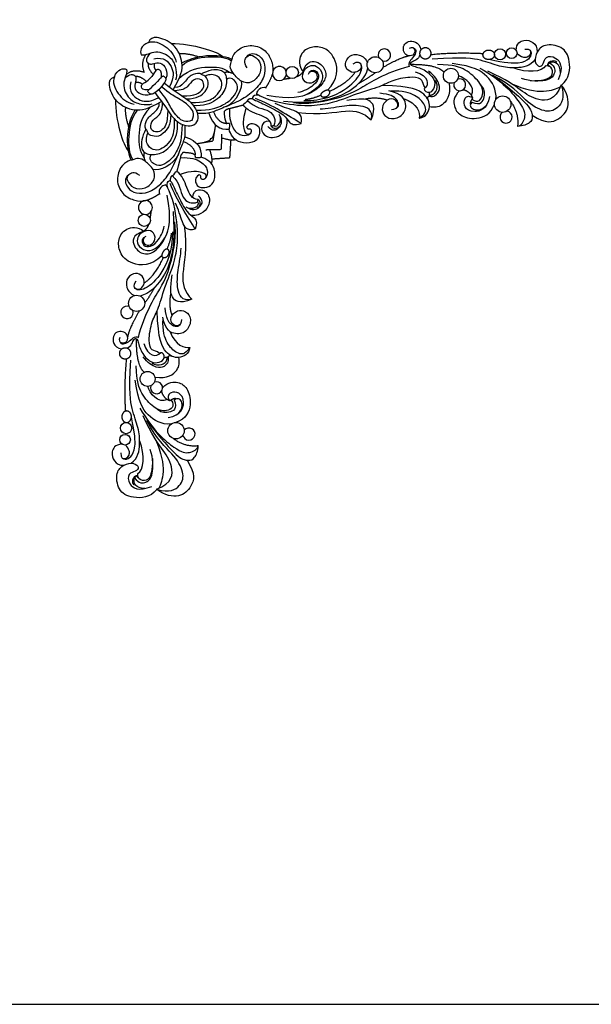
# Model space of a CAD drawing. Units: millimetres. Extents: x -16551 to -8062, y -16666 to 6156.
# Drawn here: x -16210 to -15937, y -12532 to -12062 of the extents above; entities that cross this region are included whole.
import ezdxf

# ---------------------------------------------------------------- set-up
doc = ezdxf.new("R2010")
doc.units = ezdxf.units.MM
doc.header["$MEASUREMENT"] = 0
doc.layers.add('Default', color=7, linetype='Continuous', true_color=0x000000)

msp = doc.modelspace()

# ---------------------------------------------------------------- linework, layer by layer
at = {"layer": 'Default'}
msp.add_lwpolyline([(-16500.97, -12532.31), (-15500.97, -12532.31), (-15500.97, -11698.98), (-16500.97, -11698.98)], close=True, dxfattribs=at)
for centre, radius in [((-15980.32, -12078.14), 2.67), ((-15974.75, -12077.61), 2.55), ((-16039.97, -12083.13), 3.86), ((-16079.64, -12086.83), 2.92), ((-16003.82, -12088.4), 3.59), ((-15979.08, -12101.96), 3.94), ((-16150.33, -12157.51), 2.92), ((-16154.02, -12197.19), 3.86), ((-16148.76, -12233.33), 3.59), ((-16159.02, -12256.83), 2.67), ((-16135.19, -12258.08), 3.94), ((-16159.54, -12262.4), 2.55)]:
    msp.add_circle(centre, radius, dxfattribs=at)
for centre, radius, start, end in [((-16035.62, -12078.5), 2.97, 251.6336, 202.0871), ((-16085.77, -12087.32), 3.35, 15.2277, 353.9659), ((-15999.62, -12092.68), 2.87, 158.7503, 110.1295), ((-15977.45, -12108.17), 2.9, 128.6665, 80.6625), ((-16149.83, -12151.38), 3.35, 276.0341, 254.7723), ((-16158.66, -12201.53), 2.97, 67.9129, 18.3664), ((-16144.47, -12237.54), 2.87, 159.8705, 111.2497), ((-16128.99, -12259.7), 2.9, 189.3375, 141.3335)]:
    msp.add_arc(centre, radius, start, end, dxfattribs=at)
for points, degree in [([(-16148.3, -12072.5), (-16152.07, -12074.01), (-16152.64, -12076.83), (-16151.8, -12078.39)], 3), ([(-16136.52, -12095.07), (-16132.62, -12088.46), (-16131.26, -12082.38), (-16135.7, -12072.71), (-16145.15, -12069.28), (-16147.59, -12070.57), (-16148.3, -12072.5)], 3), ([(-16148.3, -12072.5), (-16145.87, -12071.42), (-16139.7, -12073.9), (-16135.97, -12078.35), (-16135.14, -12081.93)], 3), ([(-16137.42, -12072.99), (-16127.37, -12072.98), (-16115.5, -12076.71), (-16112.88, -12079.11)], 3), ([(-16101.14, -12084.63), (-16103.11, -12081.84), (-16101.25, -12078.66), (-16099.05, -12078.13), (-16094.58, -12081.32), (-16094.41, -12087.41), (-16098.99, -12092.22), (-16104.04, -12091.7), (-16108.15, -12087.06), (-16109.72, -12083.99), (-16108.33, -12081.03), (-16108.5, -12079.7), (-16105.43, -12075), (-16097.83, -12073.15), (-16091.34, -12076.74), (-16089.02, -12082.42), (-16088.61, -12085.54), (-16089.12, -12087.59)], 3), ([(-16023.63, -12075.19), (-16022.24, -12074.3), (-16020.64, -12075.74), (-16021.47, -12079.01), (-16025.17, -12079.03), (-16026.69, -12076.5), (-16026.52, -12073.67), (-16024.28, -12071.71), (-16020.86, -12071.79), (-16018.35, -12073.86), (-16018.23, -12076.13)], 3), ([(-15972.63, -12076.2), (-15972.5, -12072.72), (-15968.65, -12070.85), (-15964.39, -12071.99), (-15962.45, -12074.85), (-15962.57, -12077.15)], 3), ([(-15950.97, -12092.85), (-15946.97, -12089.69), (-15946.46, -12080.53), (-15950.33, -12074.01), (-15959.57, -12073.08), (-15962.93, -12076.95), (-15964.15, -12082.03), (-15961.28, -12084.68), (-15959.57, -12082.75), (-15958.85, -12079.09), (-15953.7, -12078.67), (-15949.83, -12083.96), (-15952.48, -12090.41)], 3), ([(-16151.8, -12078.39), (-16149.44, -12078.73), (-16145.07, -12075.53), (-16136.96, -12079.45), (-16134.95, -12085.16), (-16134.83, -12089.46), (-16135.4, -12090.52)], 3), ([(-16149.43, -12078.19), (-16152.34, -12081.81), (-16150.46, -12086.7)], 2), ([(-16147.61, -12077.63), (-16149.86, -12080.22), (-16148.97, -12082.38), (-16147.84, -12082.85), (-16146.1, -12082.76), (-16142.58, -12081.68), (-16139.71, -12084.78), (-16139.29, -12088.07), (-16140.04, -12089.75)], 3), ([(-16124.54, -12079.33), (-16130.11, -12077.57), (-16133.59, -12077.95)], 2), ([(-16132.34, -12082.29), (-16124.15, -12077.36), (-16112.69, -12078.2), (-16108.42, -12080.52)], 3), ([(-16101.35, -12079.37), (-16099.7, -12076.97), (-16094.55, -12078.55), (-16092.47, -12082.84), (-16092.61, -12088.79), (-16096.8, -12094.9), (-16103.06, -12099.67), (-16111.7, -12103.29), (-16117.6, -12105.76), (-16120.38, -12106.6), (-16124.68, -12106.37)], 3), ([(-16062.85, -12095.3), (-16057.42, -12089.99), (-16058.3, -12079.65), (-16064.4, -12074.61), (-16070.59, -12074.17), (-16076.24, -12077.53), (-16076.74, -12083.62), (-16074.44, -12086.54)], 3), ([(-16050.55, -12082.72), (-16048.34, -12081.08), (-16046.65, -12082.81), (-16046.51, -12085.12), (-16049.52, -12087.32), (-16053.28, -12086.1), (-16054.83, -12082.91), (-16052.62, -12078.4), (-16047.55, -12077.74), (-16044.3, -12080.28), (-16043.74, -12082.29)], 3), ([(-16021.65, -12075.1), (-16020.03, -12075.84), (-16020.92, -12079.36), (-16024.65, -12082.25), (-16023.69, -12083.98)], 3), ([(-16018.66, -12078.36), (-16019.05, -12080.61), (-16024.15, -12081.94), (-16022.85, -12083.76), (-16016.42, -12084.94), (-16011.28, -12090.19), (-16011.51, -12093.92), (-16013.72, -12097.26), (-16016.53, -12095.82), (-16016.38, -12094.56)], 3), ([(-15988.43, -12077.89), (-16001.61, -12077.22), (-16013.38, -12078.39)], 2), ([(-15968.51, -12075.62), (-15965.85, -12075.45), (-15965.03, -12077.76), (-15966.31, -12080.43), (-15970.54, -12082.81), (-15977.62, -12082.35), (-15985.69, -12080.66)], 3), ([(-15965.91, -12076.24), (-15965.45, -12077.63), (-15966.8, -12080.38), (-15970.29, -12079.63), (-15972.21, -12077.79)], 3), ([(-16148.55, -12082.44), (-16148.75, -12084.94), (-16146.06, -12087.82)], 2), ([(-16145.82, -12080.31), (-16140.94, -12079.23), (-16136.71, -12083.93), (-16135.86, -12088.77), (-16138.36, -12093.7)], 3), ([(-16145.49, -12082.52), (-16146.05, -12084.42), (-16144.76, -12085.87)], 2), ([(-16132.25, -12083.41), (-16128.93, -12080.62), (-16119.41, -12078.7), (-16111.4, -12079.43), (-16108.59, -12081.3)], 3), ([(-16074.44, -12086.54), (-16072.7, -12080.71), (-16066.5, -12081.37), (-16062.88, -12086.72), (-16064.29, -12091.75), (-16070.26, -12097.2), (-16080.17, -12099.97), (-16091.72, -12097.76)], 3), ([(-16071.49, -12086.72), (-16069.81, -12085.74), (-16067.46, -12087.08), (-16067.74, -12090.87), (-16071.64, -12092.69), (-16075.49, -12090.06), (-16074.05, -12085.4), (-16071.64, -12083.48), (-16067.93, -12083.15), (-16064.55, -12087.47), (-16065.71, -12092.67), (-16070.15, -12096.18), (-16073.84, -12097.82)], 3), ([(-16074.16, -12100.27), (-16064.79, -12100.21), (-16053.61, -12095.5), (-16045.84, -12086.86), (-16046.08, -12082.87), (-16047.56, -12082.11)], 3), ([(-16036.31, -12084.37), (-16028.24, -12079.7), (-16024, -12078.86)], 2), ([(-16007.04, -12086.81), (-16010.14, -12082.99), (-16023.01, -12083.08)], 2), ([(-15963.55, -12080.49), (-15965.88, -12083.99), (-15973.28, -12084.92), (-15980.18, -12084.17), (-15989.24, -12080.78), (-15997.13, -12079.43), (-16012.73, -12080.44)], 3), ([(-15993.78, -12099.58), (-15990.58, -12101.9), (-15987.61, -12097.19), (-15989.7, -12091.41), (-15996.78, -12085.04), (-16002.38, -12083.25), (-16010.14, -12082.99)], 3), ([(-15982.3, -12099.7), (-15981.9, -12094.89), (-15985.92, -12088.02), (-15992.76, -12083.95), (-16003.21, -12082.53)], 3), ([(-15956.55, -12082.2), (-15953.65, -12084.17), (-15954.21, -12088.08), (-15957.04, -12091.01), (-15965.73, -12091.26), (-15970.14, -12089.66)], 3), ([(-15957.87, -12083.65), (-15956.83, -12080.53), (-15954.09, -12080.91), (-15953.18, -12081.75)], 3), ([(-15956.55, -12082.2), (-15957.06, -12082.57), (-15957.58, -12082.95)], 2), ([(-15957.58, -12082.95), (-15957, -12083.51), (-15956.41, -12084.08)], 2), ([(-15951.41, -12087), (-15951.52, -12082.72), (-15954.11, -12081.18), (-15956.55, -12082.2)], 3), ([(-16164.66, -12088.85), (-16163.14, -12085.09), (-16160.33, -12084.52), (-16158.77, -12085.35)], 3), ([(-16158.77, -12085.35), (-16158.43, -12087.71), (-16161.62, -12092.09), (-16157.7, -12100.19), (-16152, -12102.21), (-16147.7, -12102.32), (-16146.63, -12101.75)], 3), ([(-16159.53, -12089.55), (-16156.93, -12087.29), (-16154.77, -12088.19), (-16154.3, -12089.31), (-16154.4, -12091.05), (-16155.48, -12094.57), (-16152.38, -12097.44), (-16149.09, -12097.86), (-16147.41, -12097.12)], 3), ([(-16158.96, -12087.73), (-16155.34, -12084.81), (-16150.46, -12086.7)], 2), ([(-16142.1, -12088.98), (-16141.71, -12086.13), (-16143.79, -12085.02), (-16145.07, -12085.89), (-16146.23, -12088.39), (-16147.61, -12089.54)], 3), ([(-16130.2, -12099.47), (-16125.27, -12099.54), (-16120.03, -12095.59), (-16119.48, -12091.37), (-16120.87, -12088.44), (-16123.02, -12088.07), (-16123.49, -12086.96), (-16128.23, -12087.61), (-16131.44, -12092.11), (-16133.93, -12094.21), (-16135.88, -12093.93)], 3), ([(-16133.64, -12089.56), (-16128.6, -12084.84), (-16119.01, -12083.98), (-16113, -12084.26), (-16109.6, -12086.7)], 3), ([(-16128.17, -12101.16), (-16121.43, -12101.28), (-16116.88, -12099.12), (-16113.73, -12095.31), (-16112.79, -12092.07), (-16114.76, -12088.08), (-16119.13, -12087.47), (-16121.4, -12088.56)], 3), ([(-16123.27, -12087.57), (-16119.33, -12085.45), (-16113.74, -12084.96), (-16111, -12087.61), (-16110.82, -12094.18), (-16115.33, -12100.53), (-16122.18, -12103.11), (-16126.86, -12102.64)], 3), ([(-16112.14, -12086.85), (-16110.46, -12086.12), (-16107.73, -12087.32)], 2), ([(-16089.12, -12087.59), (-16090.47, -12091.47), (-16092.37, -12094.04)], 2), ([(-16083.81, -12100.53), (-16071.64, -12101.57), (-16060.6, -12099.74), (-16051.76, -12095.91), (-16044.52, -12089.34), (-16043.46, -12084.79)], 3), ([(-16023.69, -12083.98), (-16035.93, -12087.21), (-16047.94, -12095.69), (-16059.13, -12099.82), (-16072.47, -12102.26), (-16079.01, -12101.33)], 3), ([(-16074.44, -12086.54), (-16075.85, -12088.39), (-16077.61, -12088.93)], 2), ([(-16071.85, -12087.59), (-16071.28, -12085.45), (-16067.97, -12085.57), (-16066.48, -12088.73), (-16068.54, -12092.87), (-16074.25, -12095.96), (-16076.91, -12096.37)], 3), ([(-16049.64, -12086.75), (-16053.45, -12092.2), (-16061.76, -12095.87)], 2), ([(-16047.69, -12091.86), (-16043.48, -12089.53), (-16040.02, -12087)], 2), ([(-16020.82, -12086.57), (-16014.41, -12088.29), (-16014.13, -12092.76), (-16016.38, -12094.56)], 3), ([(-16014.35, -12098.15), (-16011.83, -12098.68), (-16009.29, -12096.1), (-16008.83, -12093.17), (-16011.3, -12088.37), (-16014.46, -12086.24)], 3), ([(-15989.91, -12084.74), (-15979.22, -12090.74), (-15968.73, -12103.29), (-15968.07, -12108.08), (-15970.09, -12112.4), (-15971.97, -12112.59)], 3), ([(-15951.1, -12092.69), (-15953.99, -12100.34), (-15962.59, -12100.77), (-15970.39, -12095.4), (-15976.78, -12090.58), (-15986.24, -12086.2)], 3), ([(-15983.98, -12088.09), (-15965.83, -12101.79), (-15964.42, -12108.52), (-15965.7, -12110.83), (-15969.14, -12112.48), (-15971.97, -12112.59)], 3), ([(-15951.1, -12092.69), (-15949.07, -12098.87), (-15952.78, -12104.8), (-15958.79, -12106.12), (-15967.98, -12101.17), (-15974.53, -12092.86), (-15983.98, -12088.09)], 3), ([(-15958.58, -12083.68), (-15959.97, -12086.64), (-15967.71, -12087.22), (-15974.12, -12084.6)], 3), ([(-15965.75, -12090.74), (-15959.86, -12090.78), (-15955.6, -12089.2), (-15954.76, -12086.14), (-15956.24, -12083.43), (-15958.58, -12083.68)], 3), ([(-16142.08, -12100.63), (-16148.69, -12104.53), (-16154.78, -12105.89), (-16164.44, -12101.45), (-16167.88, -12092), (-16166.59, -12089.57), (-16164.66, -12088.85)], 3), ([(-16164.66, -12088.85), (-16165.73, -12091.29), (-16163.26, -12097.45), (-16158.81, -12101.18), (-16155.23, -12102.02)], 3), ([(-16156.84, -12091.33), (-16157.92, -12096.22), (-16153.22, -12100.45), (-16148.38, -12101.29), (-16143.45, -12098.8)], 3), ([(-16154.71, -12088.61), (-16152.22, -12088.41), (-16149.33, -12091.1)], 2), ([(-16154.63, -12091.66), (-16152.73, -12091.1), (-16151.28, -12092.39)], 2), ([(-16148.17, -12095.06), (-16151.03, -12095.45), (-16152.13, -12093.36), (-16151.26, -12092.09), (-16148.77, -12090.93), (-16147.61, -12089.54)], 3), ([(-16142.72, -12094.43), (-16146.17, -12097.48), (-16147.6, -12097.23), (-16148.59, -12096.18), (-16148.79, -12095.36), (-16146.45, -12093.61), (-16145.06, -12092.1)], 3), ([(-16142.72, -12094.43), (-16139.67, -12090.98), (-16139.92, -12089.56), (-16140.97, -12088.56), (-16141.8, -12088.36), (-16143.54, -12090.71), (-16145.06, -12092.1)], 3), ([(-16140.68, -12091.89), (-16134.8, -12096.58), (-16128.69, -12099.96), (-16125.45, -12104.42), (-16124.62, -12107.62), (-16124.89, -12110.29), (-16125.94, -12111.21)], 3), ([(-16132.3, -12098.02), (-16125.68, -12098.07), (-16122.28, -12094.95), (-16121.65, -12093.12), (-16122.5, -12089.69), (-16127.16, -12089.75), (-16129.41, -12093.97), (-16132.46, -12095.39), (-16135.89, -12095.53)], 3), ([(-16125.54, -12104.84), (-16118.59, -12104.82), (-16113.35, -12102.82), (-16108.73, -12100.01), (-16105.64, -12095.3), (-16105.61, -12092.12), (-16108.85, -12088.67), (-16111.09, -12090.12)], 3), ([(-16111.24, -12103.1), (-16105.79, -12100.69), (-16103.16, -12093.82), (-16103.88, -12091.02)], 3), ([(-16015.93, -12094.13), (-16017.33, -12092.58), (-16016.88, -12090.36), (-16021.35, -12088.52), (-16032.06, -12090.39), (-16036.9, -12093.71), (-16049.21, -12096.77), (-16060.59, -12102.35), (-16076.84, -12103.64), (-16089.66, -12100.28)], 3), ([(-16083.72, -12089.97), (-16082.21, -12089.76), (-16080.69, -12089.56)], 2), ([(-16014.18, -12097.64), (-16011.72, -12097.59), (-16010.15, -12094.96), (-16010.28, -12092.11), (-16011.23, -12090.61)], 3), ([(-16004.72, -12091.87), (-16003.65, -12098), (-16008.52, -12103.82), (-16011.57, -12103.59), (-16014.12, -12103.31)], 3), ([(-15993.92, -12097.84), (-15991.73, -12093.49), (-15997.06, -12089.25), (-16000.24, -12088.48)], 3), ([(-15993.85, -12101.02), (-15989.48, -12102.9), (-15987.13, -12098.29), (-15987.74, -12094.49), (-15989.67, -12092.61)], 3), ([(-15975.14, -12092.03), (-15961.62, -12098.2), (-15954.9, -12095.24), (-15951.53, -12093.74)], 3), ([(-15964.99, -12107.22), (-15958.3, -12111.65), (-15951.87, -12109.39), (-15946.94, -12104.17), (-15947.87, -12096.69), (-15951.1, -12092.69)], 3), ([(-16145.26, -12096.47), (-16140.58, -12102.36), (-16137.19, -12108.46), (-16132.73, -12111.7), (-16129.54, -12112.53), (-16126.86, -12112.27), (-16125.94, -12111.21)], 3), ([(-16127.43, -12109.69), (-16130.56, -12111), (-16134.38, -12108.84), (-16138.47, -12102.37), (-16140.07, -12098.98), (-16143.42, -12095.03)], 3), ([(-16127.47, -12109.73), (-16126.15, -12106.6), (-16128.31, -12102.77), (-16134.79, -12098.68), (-16138.18, -12097.08), (-16142.12, -12093.74)], 3), ([(-16095.55, -12097.85), (-16097.5, -12097.33), (-16099.13, -12099), (-16098.14, -12099.76), (-16091.23, -12102.9), (-16082.83, -12107.27), (-16081.43, -12110.68), (-16078.75, -12112.28), (-16075.42, -12111.2)], 3), ([(-16089.66, -12100.28), (-16096.73, -12097.65), (-16096.65, -12096.87), (-16095.72, -12094.5), (-16093.5, -12093.57), (-16092.07, -12094.15)], 3), ([(-16030, -12103.98), (-16028.39, -12103.19), (-16028.92, -12099.35), (-16032.88, -12097.26), (-16037.83, -12096.76)], 3), ([(-16032.25, -12104.51), (-16028.72, -12104.47), (-16028.91, -12099.98), (-16033.43, -12098.84), (-16036.97, -12102.53), (-16036.52, -12106.76), (-16032.67, -12109.72), (-16026.32, -12107.52), (-16024.64, -12102.15), (-16026.89, -12097.02), (-16033.4, -12095.61)], 3), ([(-16018.91, -12108.59), (-16015.58, -12108.18), (-16013.11, -12102.95), (-16015.46, -12097.24), (-16022.45, -12093.33), (-16036.47, -12092.98)], 3), ([(-16018.91, -12108.59), (-16015.1, -12106.28), (-16015.9, -12102.14), (-16020.36, -12097.54), (-16026.71, -12095.47), (-16032.64, -12095.78)], 3), ([(-16014.05, -12096.35), (-16014.31, -12097.42), (-16014.18, -12097.64)], 2), ([(-15999.63, -12095.56), (-16002.68, -12098.39), (-16002.49, -12103.41), (-15999.98, -12107.29), (-15992.14, -12109.92), (-15984.64, -12106.87), (-15983.02, -12101.91)], 3), ([(-15993.43, -12098.85), (-15994.57, -12095.84), (-15998.11, -12095.13)], 2), ([(-16164.16, -12099.73), (-16164.18, -12109.79), (-16160.45, -12121.65), (-16158.04, -12124.27)], 3), ([(-16137.68, -12106.96), (-16137.62, -12111.88), (-16141.56, -12117.12), (-16145.78, -12117.67), (-16148.71, -12116.29), (-16149.08, -12114.13), (-16150.19, -12113.67), (-16149.54, -12108.92), (-16145.04, -12105.72), (-16142.95, -12103.22), (-16143.23, -12101.28)], 3), ([(-16139.13, -12104.86), (-16139.09, -12111.48), (-16142.2, -12114.87), (-16144.03, -12115.51), (-16147.47, -12114.65), (-16147.41, -12110), (-16143.18, -12107.75), (-16141.77, -12104.7), (-16141.62, -12101.27)], 3), ([(-16101.01, -12100.16), (-16101.28, -12101.37), (-16103.07, -12101.71), (-16103.05, -12102.35)], 3), ([(-16098.43, -12099.41), (-16100.29, -12099.19), (-16101.01, -12100.16)], 2), ([(-16101.01, -12100.16), (-16097.53, -12103.92), (-16089.12, -12104.03), (-16087.29, -12109.56), (-16088.42, -12112.33)], 3), ([(-16075.42, -12111.2), (-16081.34, -12107.67), (-16088.99, -12102.41), (-16097.25, -12099.23)], 3), ([(-16075.42, -12111.2), (-16074.34, -12107.25), (-16078.24, -12104.95), (-16084.95, -12103.07), (-16087.87, -12101.71)], 3), ([(-16066.02, -12097.77), (-16070.22, -12099.55), (-16073.51, -12099.83)], 2), ([(-16041.94, -12109.53), (-16039.32, -12103.31), (-16043.03, -12099.27), (-16046.74, -12099.27), (-16053.62, -12100.19)], 3), ([(-16034.27, -12100.12), (-16038.87, -12098.42), (-16044.95, -12099.62)], 2), ([(-16026.42, -12099.2), (-16019.77, -12101.65), (-16018.48, -12106.09), (-16018.91, -12108.59)], 3), ([(-16014.35, -12098.15), (-16015.34, -12098.83), (-16014.85, -12099.59)], 2), ([(-16014.18, -12097.64), (-16014.02, -12097.93), (-16012.71, -12098.24)], 2), ([(-15985.35, -12098.29), (-15986.61, -12104.54), (-15993.47, -12106.56), (-15997.65, -12103.46), (-15997.65, -12099.37), (-15995.68, -12097.54), (-15993.43, -12098.85)], 3), ([(-15993.85, -12101.02), (-15995.5, -12103.18), (-15992.33, -12105.03), (-15989.53, -12104.92), (-15987.04, -12102.7)], 3), ([(-15993.78, -12099.58), (-15994.86, -12101.24), (-15994.43, -12102.03)], 2), ([(-15993.43, -12098.85), (-15993.61, -12099.21), (-15993.78, -12099.58)], 2), ([(-15975.38, -12100.58), (-15971.22, -12106.08), (-15971.97, -12112.59)], 2), ([(-16154.87, -12104.81), (-16159.8, -12113), (-16158.95, -12124.46), (-16156.64, -12128.74)], 3), ([(-16157.83, -12112.62), (-16159.58, -12107.04), (-16159.2, -12103.57)], 2), ([(-16153.75, -12104.91), (-16156.53, -12108.22), (-16158.45, -12117.74), (-16157.73, -12125.75), (-16155.85, -12128.57)], 3), ([(-16147.59, -12103.52), (-16152.32, -12108.55), (-16153.18, -12118.14), (-16152.89, -12124.16), (-16150.45, -12127.55)], 3), ([(-16119.56, -12106.21), (-16117.41, -12112.47), (-16114.18, -12114.22), (-16109.86, -12113.98)], 3), ([(-16117.31, -12105.56), (-16115.16, -12110.95), (-16110.95, -12111.16)], 2), ([(-16112.19, -12105.39), (-16110.42, -12103.85), (-16109.6, -12104.07)], 2), ([(-16112.19, -12105.39), (-16112.09, -12109.71), (-16110.95, -12111.16)], 2), ([(-16109.6, -12104.07), (-16109.9, -12108.93), (-16107.82, -12114.67), (-16103.64, -12117.51), (-16099.29, -12116.41), (-16098.94, -12114.2), (-16099.99, -12113.68), (-16101.09, -12114.09), (-16101.32, -12113.04)], 3), ([(-16109.6, -12104.07), (-16106.32, -12103.21), (-16103.05, -12102.35)], 2), ([(-16099.96, -12116.22), (-16101.42, -12116.83), (-16102.5, -12115.37), (-16103.48, -12109.54), (-16101.62, -12103.95)], 3), ([(-16089.65, -12112.54), (-16089.52, -12109.51), (-16095.18, -12107.08), (-16101.33, -12104.93), (-16103.05, -12102.35)], 3), ([(-16088.42, -12112.33), (-16086.13, -12113.46), (-16084.08, -12109.12), (-16085.95, -12106.9)], 3), ([(-16077.14, -12105.89), (-16065.94, -12107.35), (-16052.63, -12103.96), (-16045.54, -12105.93), (-16041.94, -12109.53)], 3), ([(-16041.94, -12109.53), (-16040.65, -12104.62), (-16047.27, -12102.21), (-16055.23, -12102.76), (-16063.2, -12104.29), (-16066.35, -12104.39)], 3), ([(-16149.59, -12113.89), (-16151.7, -12117.82), (-16152.2, -12123.42), (-16149.55, -12126.15), (-16142.97, -12126.34), (-16136.63, -12121.83), (-16134.04, -12114.97), (-16134.52, -12110.3)], 3), ([(-16136, -12108.99), (-16135.88, -12115.72), (-16138.04, -12120.28), (-16141.84, -12123.43), (-16145.08, -12124.37), (-16149.08, -12122.39), (-16149.69, -12118.02), (-16148.59, -12115.76)], 3), ([(-16132.31, -12111.61), (-16132.34, -12118.57), (-16134.34, -12123.81), (-16137.14, -12128.43), (-16141.86, -12131.51), (-16145.03, -12131.54), (-16148.48, -12128.31), (-16147.04, -12126.07)], 3), ([(-16109.67, -12111.25), (-16110.31, -12111.2), (-16110.95, -12111.16)], 2), ([(-16101.32, -12113.04), (-16100.16, -12110.67), (-16096.33, -12111.54), (-16095.1, -12113.74), (-16095.32, -12117.8), (-16098.21, -12120.7), (-16104.72, -12120.64), (-16108.23, -12117.93), (-16109.59, -12115), (-16109.86, -12113.98)], 3), ([(-16109.67, -12111.25), (-16109.62, -12113.13), (-16109.86, -12113.98)], 2), ([(-16090.4, -12110.05), (-16093.03, -12109.95), (-16094.77, -12112.62), (-16093.85, -12116.85), (-16087.7, -12119.17), (-16081.67, -12114.36), (-16082, -12109.23)], 3), ([(-16085.4, -12107.89), (-16084.22, -12110.65), (-16086.08, -12113.95), (-16089.03, -12115.28), (-16091.35, -12112.67)], 3), ([(-16157.79, -12135.8), (-16160.18, -12137.45), (-16158.61, -12142.61), (-16154.31, -12144.68), (-16148.37, -12144.54), (-16142.26, -12140.35), (-16137.48, -12134.09), (-16133.87, -12125.45), (-16131.39, -12119.56), (-16130.56, -12116.78), (-16130.79, -12112.48)], 3), ([(-16118.78, -12118.38), (-16117.42, -12118.47), (-16116.96, -12115.65)], 2), ([(-16116.33, -12111.84), (-16116.97, -12115.7), (-16117.6, -12119.55)], 2), ([(-16113.41, -12116.24), (-16113.5, -12119.9), (-16113.59, -12123.56)], 2), ([(-16089.65, -12112.54), (-16088.82, -12113.83), (-16086.65, -12113.73), (-16085.32, -12112.14)], 3), ([(-16088.42, -12112.33), (-16089.03, -12112.43), (-16089.65, -12112.54)], 2), ([(-16131.6, -12119.84), (-16126.21, -12121.99), (-16125.99, -12126.2)], 2), ([(-16130.94, -12117.59), (-16124.68, -12119.75), (-16122.93, -12122.98), (-16123.17, -12127.29)], 3), ([(-16125.31, -12120.82), (-16121.46, -12120.19), (-16117.6, -12119.55)], 2), ([(-16118.78, -12118.38), (-16118.69, -12119.73), (-16121.51, -12120.19)], 2), ([(-16113.46, -12118.02), (-16108.55, -12119.58), (-16106.88, -12118.8)], 2), ([(-16109.02, -12119.03), (-16109.31, -12123.3), (-16109.59, -12127.56)], 2), ([(-16150.3, -12125.01), (-16151.03, -12126.69), (-16149.83, -12129.43)], 2), ([(-16131.77, -12124.97), (-16133.31, -12126.73), (-16133.08, -12127.56)], 2), ([(-16131.77, -12124.97), (-16127.44, -12125.06), (-16125.99, -12126.2)], 2), ([(-16120.92, -12123.74), (-16117.25, -12123.65), (-16113.59, -12123.56)], 2), ([(-16119.13, -12123.7), (-16117.57, -12128.6), (-16118.35, -12130.27)], 2), ([(-16152.53, -12136.02), (-16155.31, -12134.05), (-16158.5, -12135.9), (-16159.02, -12138.1), (-16155.83, -12142.57), (-16149.74, -12142.74), (-16144.93, -12138.16), (-16145.45, -12133.12), (-16150.09, -12129), (-16153.16, -12127.43), (-16156.12, -12128.83), (-16157.46, -12128.65), (-16162.15, -12131.73), (-16164.01, -12139.32), (-16160.41, -12145.82), (-16154.73, -12148.14), (-16151.61, -12148.54), (-16149.56, -12148.04)], 3), ([(-16134.06, -12125.91), (-16136.46, -12131.36), (-16143.33, -12134), (-16146.14, -12133.27)], 3), ([(-16133.08, -12127.56), (-16133.94, -12130.83), (-16134.8, -12134.1)], 2), ([(-16133.08, -12127.56), (-16128.23, -12127.25), (-16122.49, -12129.34), (-16119.65, -12133.51), (-16120.75, -12137.86), (-16122.95, -12138.21), (-16123.47, -12137.17), (-16123.07, -12136.07), (-16124.11, -12135.83)], 3), ([(-16124.11, -12135.83), (-16126.49, -12136.99), (-16125.62, -12140.82), (-16123.42, -12142.05), (-16119.35, -12141.84), (-16116.45, -12138.94), (-16116.51, -12132.44), (-16119.23, -12128.92), (-16122.15, -12127.57), (-16123.17, -12127.29)], 3), ([(-16125.9, -12127.49), (-16125.95, -12126.85), (-16125.99, -12126.2)], 2), ([(-16125.9, -12127.49), (-16124.03, -12127.54), (-16123.17, -12127.29)], 2), ([(-16118.12, -12128.13), (-16113.86, -12127.85), (-16109.59, -12127.56)], 2), ([(-16136.99, -12136.15), (-16135.78, -12135.87), (-16135.44, -12134.09), (-16134.8, -12134.1)], 3), ([(-16124.61, -12147.51), (-16127.64, -12147.63), (-16130.08, -12141.98), (-16132.23, -12135.82), (-16134.8, -12134.1)], 3), ([(-16120.93, -12137.2), (-16120.33, -12135.74), (-16121.78, -12134.66), (-16127.61, -12133.67), (-16133.2, -12135.54)], 3), ([(-16139.3, -12141.61), (-16139.83, -12139.66), (-16138.15, -12138.02), (-16137.39, -12139.01), (-16134.25, -12145.92), (-16129.89, -12154.32), (-16126.48, -12155.72), (-16124.88, -12158.4), (-16125.96, -12161.73)], 3), ([(-16137.75, -12138.73), (-16137.97, -12136.86), (-16136.99, -12136.15)], 2), ([(-16136.99, -12136.15), (-16133.23, -12139.62), (-16133.12, -12148.03), (-16127.6, -12149.86), (-16124.83, -12148.74)], 3), ([(-16136.88, -12147.5), (-16139.5, -12140.43), (-16140.29, -12140.5), (-16142.65, -12141.43), (-16143.58, -12143.65), (-16143.01, -12145.08)], 3), ([(-16125.96, -12161.73), (-16129.48, -12155.82), (-16134.74, -12148.16), (-16137.92, -12139.91)], 3), ([(-16127.11, -12146.75), (-16127.2, -12144.12), (-16124.54, -12142.38), (-16120.3, -12143.31), (-16117.98, -12149.45), (-16122.8, -12155.49), (-16127.93, -12155.15)], 3), ([(-16150.62, -12162.72), (-16156.44, -12164.45), (-16155.79, -12170.65), (-16150.43, -12174.27), (-16145.41, -12172.86), (-16139.96, -12166.9), (-16137.19, -12156.99), (-16139.39, -12145.43)], 3), ([(-16149.56, -12148.04), (-16145.68, -12146.69), (-16143.12, -12144.78)], 2), ([(-16143.03, -12221.23), (-16144.57, -12219.82), (-16146.79, -12220.27), (-16148.64, -12215.8), (-16146.77, -12205.09), (-16143.45, -12200.25), (-16140.38, -12187.95), (-16134.8, -12176.56), (-16133.51, -12160.31), (-16136.88, -12147.5)], 3), ([(-16125.96, -12161.73), (-16129.9, -12162.82), (-16132.21, -12158.92), (-16134.08, -12152.2), (-16135.45, -12149.29)], 3), ([(-16124.83, -12148.74), (-16123.69, -12151.03), (-16128.04, -12153.07), (-16130.26, -12151.2)], 3), ([(-16129.27, -12151.75), (-16126.51, -12152.93), (-16123.2, -12151.08), (-16121.87, -12148.12), (-16124.48, -12145.8)], 3), ([(-16124.61, -12147.51), (-16123.32, -12148.34), (-16123.43, -12150.5), (-16125.02, -12151.83)], 3), ([(-16124.83, -12148.74), (-16124.72, -12148.12), (-16124.61, -12147.51)], 2), ([(-16136.62, -12153.34), (-16135.58, -12165.51), (-16137.41, -12176.55), (-16141.25, -12185.39), (-16147.81, -12192.64), (-16152.36, -12193.7)], 3), ([(-16147.18, -12153.43), (-16147.39, -12154.95), (-16147.6, -12156.46)], 2), ([(-16153.18, -12213.46), (-16149.94, -12201.23), (-16141.46, -12189.21), (-16137.33, -12178.03), (-16134.9, -12164.68), (-16135.82, -12158.15)], 3), ([(-16141.86, -12174.3), (-16147.16, -12179.74), (-16157.5, -12178.85), (-16162.54, -12172.75), (-16162.98, -12166.57), (-16159.63, -12160.91), (-16153.53, -12160.41), (-16150.62, -12162.72)], 3), ([(-16136.88, -12162.99), (-16136.94, -12172.36), (-16141.66, -12183.54), (-16150.29, -12191.31), (-16154.28, -12191.08), (-16155.05, -12189.6)], 3), ([(-16150.44, -12165.66), (-16151.42, -12167.34), (-16150.08, -12169.7), (-16146.29, -12169.41), (-16144.47, -12165.51), (-16147.1, -12161.66), (-16151.75, -12163.1), (-16153.67, -12165.51), (-16154, -12169.22), (-16149.68, -12172.6), (-16144.48, -12171.44), (-16140.98, -12167.01), (-16139.33, -12163.31)], 3), ([(-16149.57, -12165.31), (-16151.7, -12165.88), (-16151.59, -12169.19), (-16148.43, -12170.67), (-16144.28, -12168.62), (-16141.2, -12162.91), (-16140.78, -12160.25)], 3), ([(-16150.62, -12162.72), (-16148.76, -12161.3), (-16148.23, -12159.55)], 2), ([(-16131.27, -12160.01), (-16129.81, -12171.21), (-16133.19, -12184.52), (-16131.23, -12191.62), (-16127.63, -12195.22)], 3), ([(-16139.39, -12171.13), (-16137.6, -12166.94), (-16137.33, -12163.64)], 2), ([(-16127.63, -12195.22), (-16132.53, -12196.51), (-16134.94, -12189.89), (-16134.4, -12181.92), (-16132.87, -12173.96), (-16132.77, -12170.81)], 3), ([(-16150.4, -12187.51), (-16144.96, -12183.71), (-16141.29, -12175.39)], 2), ([(-16154.43, -12186.6), (-16156.08, -12188.81), (-16154.34, -12190.5), (-16152.04, -12190.64), (-16149.83, -12187.64), (-16151.05, -12183.88), (-16154.25, -12182.33), (-16158.76, -12184.54), (-16159.41, -12189.61), (-16156.88, -12192.85), (-16154.86, -12193.42)], 3), ([(-16127.63, -12195.22), (-16133.85, -12197.84), (-16137.88, -12194.13), (-16137.88, -12190.42), (-16136.97, -12183.53)], 3), ([(-16145.29, -12189.46), (-16147.62, -12193.68), (-16150.16, -12197.14)], 2), ([(-16137.03, -12202.89), (-16138.73, -12198.28), (-16137.53, -12192.2)], 2), ([(-16152.79, -12200.85), (-16157.45, -12208.92), (-16158.3, -12213.16)], 2), ([(-16128.57, -12218.25), (-16128.97, -12221.57), (-16134.21, -12224.04), (-16139.91, -12221.7), (-16143.82, -12214.7), (-16144.17, -12200.68)], 3), ([(-16132.64, -12204.9), (-16132.68, -12208.44), (-16137.17, -12208.25), (-16138.31, -12203.72), (-16134.62, -12200.18), (-16130.4, -12200.64), (-16127.43, -12204.48), (-16129.64, -12210.84), (-16135, -12212.51), (-16140.14, -12210.27), (-16141.55, -12203.76)], 3), ([(-16133.17, -12207.16), (-16133.96, -12208.76), (-16137.81, -12208.23), (-16139.9, -12204.27), (-16140.39, -12199.33)], 3), ([(-16128.57, -12218.25), (-16130.87, -12222.06), (-16135.01, -12221.25), (-16139.62, -12216.79), (-16141.68, -12210.45), (-16141.37, -12204.51)], 3), ([(-16161.96, -12213.52), (-16162.85, -12214.92), (-16161.42, -12216.51), (-16158.14, -12215.69), (-16158.12, -12211.99), (-16160.65, -12210.47), (-16163.48, -12210.63), (-16165.44, -12212.88), (-16165.36, -12216.29), (-16163.3, -12218.8), (-16161.02, -12218.92)], 3), ([(-16162.05, -12215.5), (-16161.31, -12217.13), (-16157.8, -12216.23), (-16154.9, -12212.5), (-16153.18, -12213.46)], 3), ([(-16158.8, -12218.5), (-16156.55, -12218.1), (-16155.21, -12213.01), (-16153.4, -12214.31), (-16152.22, -12220.74), (-16146.97, -12225.87), (-16143.24, -12225.65), (-16139.89, -12223.44), (-16141.34, -12220.62), (-16142.59, -12220.78)], 3), ([(-16150.35, -12230.12), (-16154.17, -12227.02), (-16154.07, -12214.14)], 2), ([(-16137.96, -12210.74), (-16135.5, -12217.38), (-16131.07, -12218.68), (-16128.57, -12218.25)], 3), ([(-16150.59, -12216.34), (-16148.86, -12222.75), (-16144.39, -12223.02), (-16142.59, -12220.78)], 3), ([(-16159.26, -12248.73), (-16159.94, -12235.54), (-16158.77, -12223.77)], 2), ([(-16156.67, -12273.61), (-16153.17, -12271.27), (-16152.23, -12263.88), (-16152.98, -12256.97), (-16156.37, -12247.91), (-16157.73, -12240.02), (-16156.71, -12224.43)], 3), ([(-16139, -12222.81), (-16138.47, -12225.32), (-16141.06, -12227.87), (-16143.99, -12228.33), (-16148.78, -12225.85), (-16150.92, -12222.7)], 3), ([(-16139.51, -12222.98), (-16139.56, -12225.43), (-16142.2, -12227), (-16145.05, -12226.87), (-16146.54, -12225.92)], 3), ([(-16145.28, -12232.43), (-16139.16, -12233.5), (-16133.34, -12228.63), (-16133.56, -12225.59), (-16133.85, -12223.03)], 3), ([(-16140.81, -12223.1), (-16139.74, -12222.84), (-16139.51, -12222.98)], 2), ([(-16139.51, -12222.98), (-16139.22, -12223.14), (-16138.91, -12224.45)], 2), ([(-16139, -12222.81), (-16138.32, -12221.82), (-16137.56, -12222.3)], 2), ([(-16137.58, -12243.38), (-16135.26, -12246.57), (-16139.96, -12249.54), (-16145.74, -12247.45), (-16152.11, -12240.37), (-16153.9, -12234.78), (-16154.17, -12227.02)], 3), ([(-16137.46, -12254.85), (-16142.26, -12255.26), (-16149.13, -12251.24), (-16153.2, -12244.4), (-16154.63, -12233.94)], 3), ([(-16139.32, -12243.23), (-16143.66, -12245.42), (-16147.9, -12240.09), (-16148.68, -12236.92)], 3), ([(-16141.6, -12237.52), (-16138.77, -12234.48), (-16133.74, -12234.67), (-16129.86, -12237.18), (-16127.24, -12245.01), (-16130.28, -12252.51), (-16135.25, -12254.13)], 3), ([(-16136.14, -12243.31), (-16134.26, -12247.67), (-16138.86, -12250.02), (-16142.67, -12249.41), (-16144.55, -12247.49)], 3), ([(-16138.31, -12243.72), (-16141.31, -12242.58), (-16142.02, -12239.04)], 2), ([(-16138.86, -12251.81), (-16132.61, -12250.54), (-16130.59, -12243.68), (-16133.69, -12239.5), (-16137.78, -12239.5), (-16139.61, -12241.47), (-16138.31, -12243.72)], 3), ([(-16138.31, -12243.72), (-16137.94, -12243.55), (-16137.58, -12243.38)], 2), ([(-16137.58, -12243.38), (-16135.92, -12242.29), (-16135.13, -12242.72)], 2), ([(-16136.14, -12243.31), (-16133.97, -12241.66), (-16132.12, -12244.83), (-16132.23, -12247.63), (-16134.46, -12250.11)], 3), ([(-16152.42, -12247.24), (-16146.41, -12257.93), (-16133.86, -12268.42), (-16129.07, -12269.08), (-16124.75, -12267.06), (-16124.56, -12265.18)], 3), ([(-16161.54, -12268.64), (-16161.71, -12271.31), (-16159.39, -12272.12), (-16156.72, -12270.84), (-16154.34, -12266.61), (-16154.81, -12259.54), (-16156.5, -12251.46)], 3), ([(-16144.47, -12286.05), (-16136.81, -12283.16), (-16136.38, -12274.57), (-16141.75, -12266.77), (-16146.58, -12260.38), (-16150.95, -12250.92)], 3), ([(-16144.47, -12286.05), (-16138.28, -12288.08), (-16132.36, -12284.37), (-16131.03, -12278.36), (-16135.98, -12269.17), (-16144.29, -12262.63), (-16149.06, -12253.17)], 3), ([(-16149.06, -12253.17), (-16135.36, -12271.32), (-16128.64, -12272.73), (-16126.32, -12271.46), (-16124.68, -12268.02), (-16124.56, -12265.18)], 3), ([(-16145.13, -12262.01), (-16138.95, -12275.53), (-16141.91, -12282.26), (-16143.42, -12285.63)], 3), ([(-16136.57, -12261.77), (-16131.07, -12265.93), (-16124.56, -12265.18)], 2), ([(-16160.95, -12264.53), (-16164.44, -12264.66), (-16166.3, -12268.5), (-16165.16, -12272.76), (-16162.31, -12274.7), (-16160, -12274.58)], 3), ([(-16160.91, -12271.24), (-16159.52, -12271.7), (-16156.77, -12270.35), (-16157.53, -12266.86), (-16159.36, -12264.95)], 3), ([(-16153.48, -12278.57), (-16150.52, -12277.18), (-16149.93, -12269.45), (-16152.55, -12263.04)], 3), ([(-16154.96, -12280.61), (-16152.98, -12283.5), (-16149.07, -12282.95), (-16146.14, -12280.11), (-16145.9, -12271.42), (-16147.5, -12267.01)], 3), ([(-16146.41, -12271.4), (-16146.38, -12277.29), (-16147.96, -12281.55), (-16151.01, -12282.39), (-16153.72, -12280.91), (-16153.48, -12278.57)], 3), ([(-16144.3, -12286.18), (-16147.46, -12290.19), (-16156.63, -12290.69), (-16163.14, -12286.82), (-16164.07, -12277.59), (-16160.21, -12274.22), (-16155.12, -12273.01), (-16152.48, -12275.87), (-16154.41, -12277.59), (-16158.06, -12278.3), (-16158.49, -12283.46), (-16153.19, -12287.32), (-16146.75, -12284.68)], 3), ([(-16129.93, -12272.17), (-16125.5, -12278.85), (-16127.76, -12285.29), (-16132.98, -12290.22), (-16140.46, -12289.29), (-16144.47, -12286.05)], 3), ([(-16153.5, -12279.29), (-16156.63, -12280.32), (-16156.25, -12283.06), (-16155.41, -12283.98)], 3), ([(-16150.16, -12285.75), (-16154.43, -12285.64), (-16155.97, -12283.04), (-16154.96, -12280.61)], 3), ([(-16154.96, -12280.61), (-16154.58, -12280.09), (-16154.2, -12279.58)], 2), ([(-16154.2, -12279.58), (-16153.64, -12280.16), (-16153.08, -12280.74)], 2)]:
    msp.add_open_spline(points, degree=degree, dxfattribs=at)
for points in [[(-16016.1, -12075.04), (-16013.36, -12074.95), (-16013.27, -12077.57), (-16013.18, -12080.19), (-16015.92, -12080.28), (-16018.66, -12080.38), (-16018.75, -12077.76), (-16018.84, -12075.14), (-16016.1, -12075.04)], [(-15982.98, -12078.32), (-15983.03, -12076.03), (-15985.79, -12076.09), (-15988.54, -12076.15), (-15988.49, -12078.43), (-15988.45, -12080.71), (-15985.69, -12080.66), (-15982.94, -12080.6), (-15982.98, -12078.32)], [(-16061.76, -12095.87), (-16061.11, -12097.33), (-16063.24, -12098.28), (-16065.37, -12099.23), (-16066.02, -12097.77), (-16066.41, -12096.62), (-16064.02, -12095.63), (-16062.21, -12094.68), (-16061.76, -12095.87)], [(-16141.29, -12175.39), (-16139.83, -12176.04), (-16138.88, -12173.91), (-16137.93, -12171.78), (-16139.39, -12171.13), (-16140.53, -12170.74), (-16141.53, -12173.14), (-16142.48, -12174.95), (-16141.29, -12175.39)], [(-16162.11, -12221.05), (-16162.21, -12223.79), (-16159.59, -12223.88), (-16156.97, -12223.97), (-16156.87, -12221.24), (-16156.78, -12218.5), (-16159.4, -12218.4), (-16162.01, -12218.31), (-16162.11, -12221.05)], [(-16158.84, -12254.17), (-16161.12, -12254.12), (-16161.06, -12251.37), (-16161.01, -12248.61), (-16158.72, -12248.66), (-16156.44, -12248.71), (-16156.5, -12251.46), (-16156.55, -12254.22), (-16158.84, -12254.17)]]:
    msp.add_rational_spline(points, [1, 0.707106781187, 1, 0.707106781187, 1, 0.707106781187, 1, 0.707106781187, 1], degree=2, knots=[0, 0, 0, 1.570796, 1.570796, 3.141593, 3.141593, 4.712389, 4.712389, 6.283185, 6.283185, 6.283185], dxfattribs=at)

doc.saveas('drawing.dxf')
